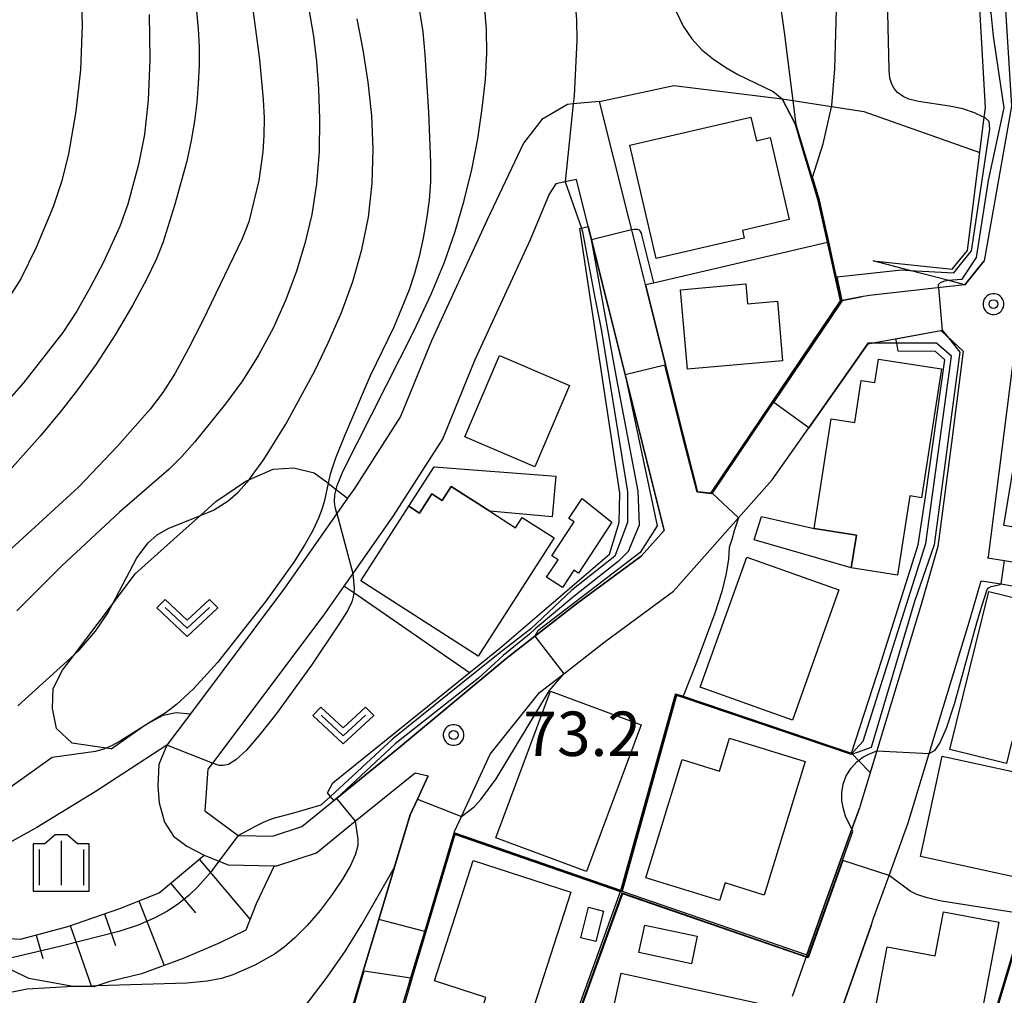
# Model space of a CAD drawing. Extents: x -22000 to -20000, y 99000 to 100500.
# Drawn here: x -21437 to -21353, y 99263 to 99346 of the extents above; entities that cross this region are included whole.
import ezdxf
from ezdxf.enums import TextEntityAlignment as Align

# ---------------------------------------------------------------- set-up
doc = ezdxf.new("R2010")
doc.units = 0
doc.header["$MEASUREMENT"] = 0
doc.layers.get('0').update_dxf_attribs({"color": 50, "linetype": 'CONTINUOUS'})
for name, color, linetype in [('2101000', 7, 'CONTINUOUS'), ('3001000', 6, 'CONTINUOUS'), ('3003000', 151, 'CONTINUOUS'), ('6101110', 72, 'CONTINUOUS'), ('6101120', 112, 'CONTINUOUS'), ('6101990', 93, 'CONTINUOUS'), ('6110000', 232, 'CONTINUOUS'), ('6110110', 213, 'CONTINUOUS'), ('6110120', 181, 'CONTINUOUS'), ('6130000', 41, 'CONTINUOUS'), ('6301000', 3, 'CONTINUOUS'), ('6313000', 90, 'CONTINUOUS'), ('6334000', 90, 'CONTINUOUS'), ('7101000', 20, 'CONTINUOUS'), ('7101001', 23, 'CONTINUOUS'), ('7102000', 40, 'CONTINUOUS'), ('7102001', 43, 'CONTINUOUS'), ('7312000', 6, 'CONTINUOUS'), ('CLIP_BOX', 4, 'CONTINUOUS')]:
    doc.layers.add(name, color=color, linetype=linetype)
doc.styles.add('Dm_Anotation', font='romans.shx', dxfattribs={"bigfont": 'pscdm.shx'})
doc.styles.get("Standard").update_dxf_attribs({"font": 'romans.shx', "bigfont": 'pscdm.shx'})

# ---------------------------------------------------------------- blocks, each defined once
blk = doc.blocks.new('731200')
at = {"linetype": 'Continuous'}
blk.add_circle((0, 0), 0.15, dxfattribs=at)
at = {"layer": 'CLIP_BOX'}
blk.add_lwpolyline([(0.034, 0.348), (-0.034, 0.348), (-0.102, 0.335), (-0.165, 0.309), (-0.222, 0.271), (-0.271, 0.222), (-0.309, 0.165), (-0.335, 0.102), (-0.348, 0.034), (-0.348, -0.034), (-0.335, -0.102), (-0.309, -0.165), (-0.271, -0.222), (-0.222, -0.271), (-0.165, -0.309), (-0.102, -0.335), (-0.034, -0.348), (0.034, -0.348), (0.102, -0.335), (0.165, -0.309), (0.222, -0.271), (0.271, -0.222), (0.309, -0.165), (0.335, -0.102), (0.348, -0.034), (0.348, 0.034), (0.335, 0.102), (0.309, 0.165), (0.271, 0.222), (0.222, 0.271), (0.165, 0.309), (0.102, 0.335)], close=True, dxfattribs=at)
at = {"linetype": 'Continuous'}
blk.add_attdef('ATT', text='', height=1.5, dxfattribs=at).set_placement((1.5, 0), align=Align.MIDDLE_LEFT)
blk = doc.blocks.new('631300')
at = {"linetype": 'Continuous', "flags": 128}
blk.add_lwpolyline([(-0.75, 0.35), (0, -0.35), (0.75, 0.35)], dxfattribs=at)
at = {"layer": 'CLIP_BOX', "flags": 128}
blk.add_lwpolyline([(-0.753, 0.626), (-1.031, 0.338), (0, -0.624), (1.031, 0.338), (0.753, 0.626), (0, -0.076), (-0.753, 0.626)], dxfattribs=at)
blk = doc.blocks.new('633400')
at = {"linetype": 'Continuous', "flags": 128}
for points in [[(0, 0.75), (0, -0.75)], [(-0.75, 0.45), (-0.75, -0.75)], [(0.75, 0.45), (0.75, -0.75)]]:
    blk.add_lwpolyline(points, dxfattribs=at)
at = {"layer": 'CLIP_BOX', "flags": 128}
blk.add_lwpolyline([(-0.95, -0.95), (0.95, -0.95), (0.95, 0.65), (0.55, 0.65), (0.2, 0.95), (-0.2, 0.95), (-0.55, 0.65), (-0.95, 0.65), (-0.95, -0.95)], dxfattribs=at)

msp = doc.modelspace()

# ---------------------------------------------------------------- linework, layer by layer
at = {"layer": '2101000'}
for points in [[(-21359.13, 99372.88), (-21359.08, 99372.71), (-21357.08, 99365.81), (-21356.55, 99364.03), (-21355.68, 99361.09), (-21354.48, 99354.49), (-21353.45, 99347.93), (-21352.86, 99338.4), (-21355.18, 99325.336)], [(-21353.49, 99366.38), (-21352.3, 99362.01), (-21352.27, 99361.9), (-21350.99, 99354.83), (-21349.96, 99348.31), (-21349.34, 99338.23), (-21351.21, 99326.29), (-21352.65, 99317.26), (-21352.77, 99316.52), (-21354.85, 99300.31), (-21354.88, 99300.24), (-21353.46, 99300), (-21351.78, 99299.72)], [(-21379.407, 99305.813), (-21380.32, 99309.35), (-21380.96, 99311.9), (-21382.12, 99316.548), (-21383.81, 99323.32), (-21383.95, 99323.88), (-21387.69, 99338.79), (-21389.91, 99338.58), (-21390.39, 99338.53), (-21392.57, 99337.28), (-21394.13, 99335.26), (-21397.19, 99328.78), (-21401.91, 99318.56), (-21404.51, 99312.17), (-21408.47, 99306.01), (-21408.99, 99305.26), (-21409.89, 99303.98), (-21414.31, 99297.66), (-21422.28, 99287.05), (-21424.27, 99284.4)], [(-21356.811, 99323.297), (-21355.18, 99325.336)], [(-21356.811, 99323.297), (-21359.127, 99323.04), (-21364.88, 99322.4), (-21365.56, 99322.28), (-21367.33, 99321.96)], [(-21367.33, 99321.96), (-21378.278, 99305.695), (-21379.407, 99305.813)], [(-21404.88, 99260.64), (-21403.88, 99263.99), (-21403.64, 99264.77), (-21402.47, 99268.67), (-21399.98, 99276.98), (-21399.94, 99277.1), (-21399.36, 99278.36), (-21396.93, 99283.65), (-21392.77, 99288.84), (-21390.71, 99290.44), (-21387.22, 99293.15), (-21381.45, 99297.41), (-21376.84, 99302.59), (-21373.09, 99306.81), (-21370, 99311.21), (-21365, 99318.31), (-21358.83, 99319.43), (-21356.961, 99317.703), (-21357.95, 99309.96), (-21359.08, 99301.19), (-21360.49, 99296.29), (-21364.25, 99283.92), (-21365.69, 99279.18), (-21365.72, 99279.09), (-21366.54, 99276.84), (-21368.57, 99271.22), (-21370.18, 99266.68), (-21371.42, 99263.16)], [(-21363.48, 99205.8), (-21365.1, 99206.51), (-21370.53, 99209.48), (-21371.28, 99209.89), (-21371.95, 99210.6), (-21375.23, 99214.09), (-21376.26, 99217.64), (-21376.28, 99217.69), (-21376.27, 99220.02), (-21375.79, 99222.28), (-21374.03, 99230.48), (-21372.61, 99237.08), (-21371.33, 99243.08), (-21368.37, 99256.87), (-21367.27, 99261.98), (-21364.73, 99269.17), (-21364.52, 99269.77), (-21363.22, 99273.38), (-21361.61, 99277.83), (-21359.82, 99283.69), (-21356.36, 99295.07), (-21355.43, 99298.3), (-21353.75, 99298.02), (-21352.18, 99297.76)], [(-21424.27, 99284.4), (-21424.954, 99282.768), (-21425.031, 99280.936), (-21424.907, 99279.523), (-21424.459, 99277.892), (-21423.719, 99276.725), (-21422.592, 99275.876), (-21421.12, 99275.12)], [(-21421.12, 99275.12), (-21419.88, 99274.61), (-21419.09, 99274.28), (-21415.19, 99274.21), (-21414.96, 99274.21), (-21411.63, 99275.31), (-21408.34, 99277.97), (-21403.27, 99282.07), (-21402.18, 99281.82), (-21403.09, 99279.84), (-21403.69, 99278.51), (-21406.35, 99269.68), (-21407.86, 99264.65), (-21408.74, 99261.69)]]:
    msp.add_lwpolyline(points, dxfattribs=at)
msp.add_lwpolyline([(-21393.56, 99327.1), (-21398.24, 99316.97), (-21400.94, 99310.32), (-21405.15, 99303.78), (-21408.56, 99298.91), (-21409.3, 99297.85), (-21411.08, 99295.31), (-21420.42, 99282.87), (-21420.79, 99282.38), (-21421.05, 99278.84), (-21418.25, 99276.77), (-21418.14, 99276.77), (-21415.34, 99276.71), (-21412.85, 99277.54), (-21411.67, 99278.49), (-21410.153, 99279.719), (-21409.93, 99279.9), (-21404.69, 99284.14), (-21395.6, 99291.71), (-21393.17, 99293.6), (-21392.93, 99293.78), (-21389.63, 99296.34), (-21384.16, 99300.38), (-21382.23, 99302.55), (-21386.99, 99321.59), (-21387.35, 99323.03), (-21388.652, 99328.226), (-21389.65, 99332.21), (-21390.61, 99332), (-21391.38, 99331.83), (-21391.95, 99330.95)], close=True, dxfattribs=at)
at = {"layer": '3001000'}
for points in [[(-21375.609, 99327.901), (-21375.456, 99327.244), (-21382.9, 99325.518), (-21385.12, 99335.095), (-21374.896, 99337.466), (-21374.434, 99335.473), (-21373.256, 99335.747), (-21371.65, 99328.819)], [(-21375.18, 99321.69), (-21372.66, 99321.91), (-21372.22, 99316.87), (-21380.26, 99316.17), (-21380.84, 99322.89), (-21375.33, 99323.37)], [(-21399.08, 99310.45), (-21396.14, 99317.32), (-21390.23, 99314.79), (-21393.17, 99307.92)], [(-21358.775, 99316.196), (-21360.459, 99305.311), (-21361.453, 99305.465), (-21362.49, 99298.765), (-21366.408, 99299.372), (-21365.977, 99302.152), (-21369.54, 99302.703), (-21368.105, 99311.978), (-21366.12, 99311.671), (-21365.572, 99315.217), (-21364.411, 99315.038), (-21364.104, 99317.021)], [(-21345.16, 99312.55), (-21346.94, 99301.86), (-21353.52, 99302.96), (-21351.75, 99313.64)], [(-21407.866, 99298.297), (-21403.814, 99304.591), (-21402.921, 99304.016), (-21401.88, 99305.634), (-21401.002, 99305.069), (-21400.231, 99306.267), (-21396.975, 99304.171), (-21394.791, 99302.765), (-21394.223, 99303.649), (-21391.516, 99301.907), (-21397.949, 99291.913)], [(-21386.646, 99303.231), (-21389.466, 99298.928), (-21389.865, 99299.189), (-21390.831, 99297.716), (-21392.166, 99298.591), (-21391.2, 99300.064), (-21391.71, 99300.398), (-21389.833, 99303.263), (-21390.277, 99303.554), (-21389.169, 99305.243)], [(-21367.45, 99297.52), (-21371.38, 99286.51), (-21379.17, 99289.3), (-21375.24, 99300.3)], [(-21352.84, 99284.7), (-21353.29, 99282.85), (-21358.09, 99284.03), (-21354.79, 99297.4), (-21346.17, 99295.27), (-21348.94, 99283.87)], [(-21384.17, 99286.12), (-21388.78, 99273.72), (-21396.45, 99276.57), (-21391.84, 99288.97)], [(-21377.55, 99282.21), (-21376.69, 99284.99), (-21370.3, 99283.03), (-21373.76, 99271.74), (-21377.08, 99272.76), (-21377.54, 99271.27), (-21383.77, 99273.18), (-21380.7, 99283.18)], [(-21360.566, 99274.988), (-21358.712, 99283.471), (-21349.409, 99281.438), (-21351.263, 99272.955)], [(-21390.11, 99271.98), (-21394.4, 99258.72), (-21398.31, 99259.98), (-21397.31, 99263.09), (-21401.65, 99264.5), (-21398.37, 99274.65)], [(-21353.94, 99269.45), (-21356.43, 99256.19), (-21365.76, 99257.94), (-21365.04, 99261.81), (-21364.44, 99261.69), (-21363.38, 99267.36), (-21359.31, 99266.6), (-21358.61, 99270.32)], [(-21385.86, 99265.14), (-21374.13, 99262.57), (-21376.01, 99254.01), (-21381.1, 99255.13), (-21381.81, 99253.42), (-21385.53, 99254.24), (-21385.73, 99253.33), (-21389.29, 99254.11), (-21388.79, 99256.35), (-21387.84, 99256.14)]]:
    msp.add_lwpolyline(points, close=True, dxfattribs=at)
at = {"layer": '3003000'}
for points in [[(-21401.675, 99307.914), (-21391.391, 99307.133), (-21391.706, 99303.689), (-21396.975, 99304.171), (-21400.231, 99306.267), (-21401.002, 99305.069), (-21401.88, 99305.634), (-21402.921, 99304.016), (-21403.814, 99304.591)], [(-21366.408, 99299.372), (-21374.62, 99301.74), (-21373.989, 99303.725), (-21369.54, 99302.703), (-21365.977, 99302.152)], [(-21387.36, 99270.38), (-21388.01, 99267.81), (-21389.26, 99268.12), (-21388.62, 99270.7)], [(-21383.87, 99269.2), (-21379.43, 99268.25), (-21379.93, 99265.92), (-21384.37, 99266.87)]]:
    msp.add_lwpolyline(points, close=True, dxfattribs=at)
at = {"layer": '6101110'}
msp.add_lwpolyline([(-21444.62, 99268.93), (-21441.29, 99268.25), (-21436.64, 99268), (-21432.65, 99269.09), (-21428.23, 99270.61), (-21424.92, 99271.92), (-21421.12, 99275.12), (-21419.88, 99274.61), (-21419.09, 99274.28), (-21415.19, 99274.21)], dxfattribs=at)
at = {"layer": '6101120'}
msp.add_lwpolyline([(-21415.19, 99274.21), (-21416.72, 99270.99), (-21417.59, 99268.78), (-21419.8, 99267.69), (-21422.89, 99266.38), (-21426.42, 99265.07), (-21429.08, 99264.42), (-21430.19, 99264.06), (-21430.41, 99263.99), (-21432.18, 99264), (-21435.95, 99264.68), (-21438.84, 99266.1), (-21444.62, 99268.93)], dxfattribs=at)
at = {"layer": '6101990'}
for points in [[(-21421.53, 99274.78), (-21417.24, 99269.69)], [(-21423.95, 99272.74), (-21421.84, 99270.23)], [(-21426.65, 99271.24), (-21424.49, 99265.79)], [(-21429.54, 99270.16), (-21428.61, 99267.46)], [(-21432.43, 99269.16), (-21430.65, 99263.99)], [(-21435.31, 99268.36), (-21434.76, 99266.37)]]:
    msp.add_lwpolyline(points, dxfattribs=at)
at = {"layer": '6110000'}
for points in [[(-21367.33, 99321.96), (-21368.414, 99326.906), (-21369.203, 99330.438), (-21369.738, 99332.207), (-21370.494, 99334.705), (-21371.138, 99336.834), (-21372.262, 99339.025)], [(-21383.81, 99323.32), (-21383.131, 99323.478), (-21368.414, 99326.906)], [(-21383.81, 99323.32), (-21382.12, 99316.548), (-21380.96, 99311.9), (-21380.32, 99309.35), (-21379.407, 99305.813), (-21378.278, 99305.695)], [(-21378.278, 99305.695), (-21367.33, 99321.96), (-21367.281, 99321.969), (-21367.232, 99321.978), (-21367.182, 99321.987), (-21365.56, 99322.28)], [(-21365, 99318.31), (-21370, 99311.21)], [(-21358.91, 99241.12), (-21355.97, 99255.38), (-21355.49, 99257.69), (-21347.28, 99285.09), (-21343.9, 99296.36)], [(-21385.88, 99272.11), (-21381.26, 99288.71), (-21380.63, 99288.53), (-21366.385, 99283.729)], [(-21425.92, 99254.2), (-21416.21, 99249.94), (-21415.05, 99249.43), (-21414.54, 99249.21), (-21413.27, 99249.02), (-21412.59, 99249.23), (-21411.59, 99249.91), (-21411.03, 99252.22), (-21410.86, 99252.92), (-21409.28, 99259.47), (-21408.97, 99260.74), (-21408.74, 99261.69), (-21407.86, 99264.65), (-21406.35, 99269.68), (-21403.69, 99278.51), (-21403.09, 99279.84), (-21402.18, 99281.82)], [(-21370.18, 99266.68), (-21368.57, 99271.22), (-21366.54, 99276.84), (-21366.372, 99277.3), (-21365.72, 99279.09)], [(-21403.88, 99263.99), (-21403.649, 99264.741), (-21403.64, 99264.77), (-21402.47, 99268.67), (-21399.98, 99276.98)], [(-21399.98, 99276.98), (-21385.88, 99272.11), (-21385.833, 99272.094), (-21385.783, 99272.076), (-21370.18, 99266.68)], [(-21392.18, 99254.684), (-21385.88, 99272.11)], [(-21364.73, 99269.17), (-21367.27, 99261.98), (-21367.882, 99259.137), (-21368.37, 99256.87), (-21370.431, 99247.27), (-21371.33, 99243.08), (-21371.34, 99243.034), (-21371.35, 99242.985), (-21372.61, 99237.08), (-21374.03, 99230.48)]]:
    msp.add_lwpolyline(points, dxfattribs=at)
at = {"layer": '6110110'}
for points in [[(-21364.56, 99325.338), (-21357.894, 99324.623), (-21356.591, 99326.2), (-21355.171, 99337.435), (-21355.068, 99338.258), (-21355.609, 99347.65), (-21355.61, 99347.679), (-21357.596, 99360.685), (-21360.743, 99372.09), (-21366.836, 99393.871)], [(-21410.682, 99280.372), (-21410.229, 99281.224), (-21396.111, 99292.593), (-21386.835, 99300.538), (-21386.035, 99303.228), (-21385.964, 99305.701), (-21389.359, 99328.049)], [(-21366.385, 99283.729), (-21363.846, 99291.54), (-21360.752, 99301.33), (-21360.134, 99305.375), (-21358.511, 99316.952), (-21359.291, 99317.68), (-21362.447, 99317.703)]]:
    msp.add_lwpolyline(points, dxfattribs=at)
at = {"layer": '6110120'}
for points in [[(-21366.836, 99393.871), (-21364.958, 99394.367), (-21363.46, 99388.69), (-21359.13, 99372.88), (-21359.08, 99372.71), (-21357.08, 99365.81), (-21356.55, 99364.03), (-21355.68, 99361.09), (-21354.48, 99354.49), (-21353.45, 99347.93), (-21352.86, 99338.4), (-21355.18, 99325.336), (-21356.811, 99323.297), (-21358.283, 99323.685), (-21361.451, 99324.519), (-21364.56, 99325.338)], [(-21389.359, 99328.049), (-21389.205, 99328.088), (-21388.652, 99328.226), (-21388.376, 99327.124), (-21387.35, 99323.03), (-21386.99, 99321.59), (-21385.518, 99315.7), (-21382.23, 99302.55), (-21384.16, 99300.38), (-21389.63, 99296.34), (-21392.93, 99293.78), (-21393.17, 99293.6), (-21395.6, 99291.71), (-21404.69, 99284.14), (-21409.93, 99279.9), (-21410.153, 99279.719), (-21410.438, 99280.071), (-21410.682, 99280.372)], [(-21362.635, 99318.739), (-21358.83, 99319.43), (-21358.311, 99318.951), (-21356.961, 99317.703), (-21357.95, 99309.96), (-21359.08, 99301.19), (-21360.49, 99296.29), (-21364.25, 99283.92), (-21364.809, 99282.08), (-21365.79, 99283.106), (-21366.309, 99283.649), (-21366.35, 99283.693), (-21366.385, 99283.729)], [(-21362.447, 99317.703), (-21362.568, 99318.369), (-21362.635, 99318.739)]]:
    msp.add_lwpolyline(points, dxfattribs=at)
at = {"layer": '6130000'}
msp.add_lwpolyline([(-21398.682, 99290.523), (-21408.47, 99297.28), (-21409.3, 99297.85)], dxfattribs=at)
at = {"layer": '6301000'}
for points in [[(-21387.69, 99338.79), (-21381.4, 99340.14), (-21372.262, 99339.025)], [(-21372.262, 99339.025), (-21365.36, 99337.941), (-21355.545, 99334.479)], [(-21428.99, 99284.1), (-21429.41, 99284.16), (-21432.27, 99284.56), (-21433.59, 99285.82), (-21433.94, 99287.5), (-21433.88, 99289.18), (-21433.08, 99290.73), (-21432.07, 99292.07), (-21428.87, 99296.32), (-21426.94, 99298.88), (-21422.88, 99302.51), (-21421.42, 99303.82), (-21420.12, 99304.98), (-21417.6, 99306.71), (-21417.29, 99306.85), (-21415.29, 99307.73), (-21413.52, 99307.83), (-21411.82, 99307.41), (-21410.77, 99306.64), (-21410.62, 99306.53), (-21409.95, 99306), (-21408.99, 99305.26)], [(-21428.99, 99284.1), (-21426.61, 99285.75), (-21426.13, 99286.08), (-21425.61, 99286.37), (-21424.58, 99286.95), (-21423.48, 99287.17), (-21422.28, 99287.05)]]:
    msp.add_lwpolyline(points, dxfattribs=at)
at = {"layer": '7101000'}
for points in [[(-21369.685, 99332.376), (-21368.79, 99335.22), (-21368.06, 99338.46), (-21367.8, 99341.55), (-21367.63, 99347.59), (-21367.68, 99349.55), (-21367.83, 99351.78), (-21368.11, 99354.44), (-21368.54, 99357.33), (-21369.08, 99360.22), (-21369.74, 99362.89), (-21370.47, 99365.3), (-21371.22, 99367.46), (-21371.96, 99369.37), (-21373.44, 99372.88), (-21374.95, 99375.42), (-21376.25, 99377.2), (-21377.68, 99378.84), (-21380.51, 99381.83), (-21383.15, 99385.02), (-21386.95, 99390.16), (-21390.99, 99396.09), (-21392.6, 99398.55)], [(-21402.9, 99346.42), (-21402.64, 99344.69), (-21402.46, 99342.76), (-21402.14, 99337.9), (-21401.97, 99333.62), (-21401.99, 99331.99), (-21402.1, 99330.46), (-21402.31, 99328.86), (-21402.59, 99327.23), (-21402.93, 99325.68), (-21403.32, 99324.26), (-21403.78, 99322.88), (-21405.09, 99319.71), (-21407.07, 99315.6), (-21409.25, 99310.55), (-21410.01, 99308.65), (-21410.46, 99307.29), (-21410.62, 99306.53), (-21410.93, 99305.08), (-21411.13, 99304.39), (-21411.45, 99303.57), (-21411.94, 99302.54), (-21412.62, 99301.3), (-21413.53, 99299.86), (-21415.89, 99296.57), (-21420, 99291.38), (-21422.01, 99289.15), (-21423.46, 99287.83), (-21424.33, 99287.17), (-21425.61, 99286.37), (-21426.61, 99285.75), (-21428.13, 99284.8), (-21428.9, 99284.38), (-21429.41, 99284.16), (-21429.62, 99284.07), (-21430.31, 99283.87), (-21433.97, 99283.37), (-21457.6, 99266.49)], [(-21425.76, 99346.14), (-21425.7, 99342.35), (-21425.85, 99338.91), (-21426.17, 99336), (-21426.66, 99333.47), (-21427.57, 99330.12), (-21428.25, 99328.24), (-21429.66, 99325.17), (-21430.71, 99323.12), (-21431.88, 99321.08), (-21433.05, 99319.28), (-21436.38, 99315.02), (-21439.78, 99311.18)], [(-21375.933, 99303.611), (-21376.302, 99302.501), (-21376.517, 99301.768), (-21376.72, 99301.09), (-21376.78, 99300.13), (-21376.98, 99298.9), (-21377.36, 99297.38), (-21377.93, 99295.55), (-21379.48, 99291.39), (-21380.63, 99288.53)]]:
    msp.add_lwpolyline(points, dxfattribs=at)
at = {"layer": '7101001'}
for points in [[(-21367.223, 99321.94), (-21367.228, 99321.961), (-21367.232, 99321.978), (-21368.32, 99326.944), (-21369.106, 99330.463), (-21369.642, 99332.236), (-21369.685, 99332.376)], [(-21367.223, 99321.94), (-21378.161, 99305.689), (-21375.933, 99303.611)], [(-21355.393, 99257.665), (-21351.674, 99270.091), (-21347.184, 99285.061), (-21344.214, 99294.951)], [(-21380.63, 99288.53), (-21381.26, 99288.71), (-21385.88, 99272.11), (-21399.98, 99276.98), (-21402.47, 99268.67), (-21406.35, 99269.68), (-21407.86, 99264.65), (-21408.14, 99263.62), (-21409.28, 99259.47), (-21409.31, 99259.35)]]:
    msp.add_lwpolyline(points, dxfattribs=at)
at = {"layer": '7102000'}
for points in [[(-21394.921, 99397.459), (-21392.44, 99394.25), (-21392.14, 99393.87), (-21390.26, 99391.68), (-21388.04, 99388.71), (-21386.5, 99386.43), (-21384.97, 99383.91), (-21383.67, 99381.38), (-21381.79, 99376.96), (-21380.26, 99372.88), (-21378.26, 99367.51), (-21374.73, 99357.16), (-21373.95, 99354.68), (-21372.99, 99351), (-21372.083, 99344.658), (-21371.091, 99336.852)], [(-21355.171, 99337.435), (-21355.995, 99337.82), (-21356.967, 99338.163), (-21358.103, 99338.396), (-21360.72, 99338.78), (-21361.552, 99338.98), (-21362.019, 99339.205), (-21362.49, 99339.549), (-21362.786, 99339.88), (-21362.985, 99340.255), (-21363.141, 99340.764), (-21363.214, 99341.466), (-21363.321, 99346.287), (-21363.574, 99350.696), (-21363.915, 99354.668), (-21364.189, 99356.818), (-21364.587, 99358.894), (-21365.183, 99361.141), (-21365.931, 99363.379), (-21367.1, 99366.48)], [(-21417.52, 99350.39), (-21416.44, 99342.33), (-21416.12, 99338.95), (-21416.05, 99337.38), (-21416.06, 99335.91), (-21416.15, 99334.55), (-21416.49, 99332.11), (-21417.34, 99328.62), (-21417.9, 99327.18), (-21421.26, 99320.24), (-21422.44, 99317.92), (-21423.57, 99315.84), (-21424.61, 99314.2), (-21425.67, 99312.8), (-21428.44, 99309.68), (-21431.74, 99306.21), (-21447.48, 99291.8)], [(-21431.56, 99349.7), (-21431.44, 99345.2), (-21431.56, 99341.46), (-21431.95, 99337.94), (-21432.59, 99334.37), (-21433.16, 99332.09), (-21433.88, 99329.9), (-21435.33, 99326.45), (-21436.6, 99323.8), (-21439.91, 99318.69)], [(-21412.6, 99348.56), (-21411.87, 99344.3), (-21411.61, 99342.18), (-21411.44, 99339.87), (-21411.36, 99337.3), (-21411.4, 99334.56), (-21411.61, 99331.84), (-21412.01, 99329.25), (-21412.6, 99326.78), (-21413.35, 99324.37), (-21414.24, 99321.98), (-21415.29, 99319.63), (-21416.51, 99317.36), (-21417.88, 99315.2), (-21419.3, 99313.23), (-21421.89, 99310.02), (-21423.01, 99308.79), (-21424.07, 99307.72), (-21428.28, 99304.08), (-21433.14, 99299.56), (-21436.96, 99295.75)], [(-21409.89, 99303.98), (-21410.03, 99304.51), (-21410.09, 99304.96), (-21410.06, 99305.55), (-21409.95, 99306), (-21409.86, 99306.34), (-21409.35, 99307.58), (-21403.35, 99319.44), (-21401.93, 99322.5), (-21400.8, 99325.22), (-21399.89, 99327.81), (-21399.13, 99330.42), (-21398.5, 99333.04), (-21397.99, 99335.65), (-21397.6, 99338.21), (-21397.34, 99340.64), (-21397.22, 99342.87), (-21397.24, 99344.87), (-21397.56, 99348.72)], [(-21389.77, 99347.47), (-21389.63, 99345.69), (-21389.6, 99343.94), (-21389.84, 99339.28), (-21389.91, 99338.58)], [(-21421.76, 99346.43), (-21421.62, 99344.93), (-21421.55, 99343.4), (-21421.55, 99341.85), (-21421.61, 99340.28), (-21421.73, 99338.7), (-21421.92, 99337.12), (-21422.2, 99335.49), (-21422.58, 99333.75), (-21423.61, 99330), (-21424.61, 99326.85), (-21425.17, 99325.44), (-21425.99, 99323.74), (-21427.18, 99321.55), (-21428.65, 99319.07), (-21430.25, 99316.6), (-21431.81, 99314.42), (-21433.21, 99312.64), (-21434.98, 99310.51), (-21441.64, 99303.11)], [(-21436.88, 99287.73), (-21432.07, 99292.07), (-21431.67, 99292.43), (-21430.29, 99294.04), (-21429.29, 99295.52), (-21428.87, 99296.32), (-21426.8, 99300.24), (-21425.84, 99301.51), (-21425.09, 99302.17), (-21424.17, 99302.7), (-21421.42, 99303.82), (-21420.33, 99304.26), (-21419.08, 99305.05), (-21418.24, 99305.77), (-21417.29, 99306.85), (-21417.27, 99306.87), (-21416.07, 99308.53), (-21414.2, 99311.52), (-21411.76, 99316.04), (-21410.62, 99318.39), (-21409.5, 99320.96), (-21408.54, 99323.59), (-21407.78, 99326.28), (-21407.23, 99329.03), (-21406.91, 99331.87), (-21406.82, 99334.75), (-21406.93, 99337.61), (-21407.24, 99340.42), (-21407.68, 99343.15), (-21408.19, 99345.78)], [(-21381.22, 99346.4), (-21380.62, 99345.16), (-21379.89, 99344.09), (-21379.03, 99343.17), (-21378.06, 99342.36), (-21377.02, 99341.66), (-21375.99, 99341.07), (-21373, 99339.65), (-21372.262, 99339.025)], [(-21390.61, 99332), (-21389.205, 99328.088)], [(-21384.977, 99327.976), (-21384.743, 99328.005), (-21384.616, 99328.005), (-21384.501, 99327.999), (-21384.424, 99327.979), (-21384.351, 99327.943), (-21384.293, 99327.9), (-21384.244, 99327.819), (-21384.178, 99327.656), (-21384.111, 99327.423), (-21383.131, 99323.478)], [(-21367.615, 99323.962), (-21362.162, 99324.557), (-21361.451, 99324.519)], [(-21359.027, 99323.048), (-21359.044, 99323.239), (-21359.024, 99323.335), (-21358.963, 99323.423), (-21358.871, 99323.491), (-21358.509, 99323.636), (-21358.382, 99323.667), (-21358.321, 99323.678), (-21358.283, 99323.685)], [(-21408.56, 99298.9), (-21408.44, 99297.66), (-21408.47, 99297.28), (-21408.48, 99297.09), (-21408.64, 99296.5), (-21409.01, 99295.76), (-21409.69, 99294.66), (-21412.05, 99291.15), (-21415.01, 99287.07), (-21416.4, 99285.3), (-21417.57, 99283.96), (-21418.44, 99283.16), (-21419.05, 99282.78), (-21419.5, 99282.68), (-21419.85, 99282.68), (-21420.42, 99282.87)], [(-21359.82, 99283.69), (-21359.33, 99283.99), (-21358.91, 99284.58), (-21358.35, 99285.85), (-21357.66, 99287.99), (-21355.77, 99294.86), (-21355.36, 99296.15), (-21354.91, 99297.555), (-21354.814, 99297.704), (-21354.576, 99297.815), (-21354.19, 99297.882), (-21353.922, 99297.942), (-21353.75, 99298.02)], [(-21399.36, 99278.36), (-21398.29, 99279.19), (-21397.72, 99279.8), (-21396.42, 99281.57), (-21391.934, 99289.032), (-21390.71, 99290.44)], [(-21424.28, 99284.4), (-21430.331, 99280.469), (-21435.251, 99277.452), (-21440.269, 99274.683), (-21456.49, 99262.93), (-21460.08, 99259.38), (-21462.01, 99256.55), (-21472.16, 99228.6), (-21483.28, 99197.24), (-21486.14, 99176.19), (-21492.75, 99155.68), (-21497.63, 99149.5), (-21522.59, 99136.56), (-21537.15, 99106.59)], [(-21366.372, 99277.3), (-21366.9, 99278.4), (-21367.08, 99279.03), (-21367.2, 99279.7), (-21367.21, 99280.39), (-21367.1, 99281.1), (-21366.83, 99281.8), (-21366.43, 99282.45), (-21365.94, 99282.99), (-21365.79, 99283.106)], [(-21410.438, 99280.071), (-21411.215, 99279.353)], [(-21418.25, 99276.77), (-21416.78, 99277.57), (-21416.05, 99277.92), (-21415.25, 99278.22), (-21413.54, 99278.68), (-21411.215, 99279.353)], [(-21408.34, 99277.97), (-21408.11, 99276.46), (-21408.13, 99275.92), (-21408.32, 99275.2), (-21408.75, 99274.23), (-21409.41, 99273.07), (-21410.28, 99271.78), (-21411.32, 99270.44), (-21412.42, 99269.17), (-21413.46, 99268.11), (-21414.36, 99267.32), (-21415.16, 99266.75), (-21416.83, 99265.82), (-21418.69, 99264.99), (-21419.66, 99264.68), (-21420.87, 99264.45), (-21422.57, 99264.29), (-21430.19, 99264.06)], [(-21437.38, 99259.2), (-21436.7, 99259.55), (-21435.75, 99259.9), (-21434.37, 99260.15), (-21433.14, 99260.22), (-21431.35, 99260.12), (-21428.95, 99259.77), (-21421.86, 99258.42), (-21419.35, 99258.02), (-21417.99, 99257.95), (-21417.51, 99258.02), (-21417.05, 99258.17), (-21416.57, 99258.41), (-21415.41, 99259.24), (-21414.61, 99259.99), (-21413.57, 99261.15), (-21412.23, 99262.79), (-21410.72, 99264.8), (-21409.17, 99267.03), (-21407.75, 99269.29), (-21405.04, 99274.03)], [(-21351.77, 99270.12), (-21358.78, 99271.23), (-21360, 99271.5), (-21360.86, 99271.78), (-21361.43, 99272.07), (-21363.22, 99273.38)], [(-21432.18, 99264), (-21436.07, 99263.78), (-21437.91, 99263.41)]]:
    msp.add_lwpolyline(points, dxfattribs=at)
at = {"layer": '7102001'}
for points in [[(-21358.283, 99323.685), (-21357.024, 99323.778), (-21355.825, 99325.622), (-21354.799, 99332.118), (-21353.485, 99338.257), (-21354.374, 99344.308), (-21354.582, 99346.27), (-21355.284, 99347.33), (-21355.609, 99347.65), (-21355.624, 99347.665)], [(-21389.91, 99338.58), (-21390.61, 99332)], [(-21372.262, 99339.025), (-21371.138, 99336.834), (-21370.494, 99334.705), (-21369.738, 99332.207), (-21369.203, 99330.438), (-21368.414, 99326.906), (-21367.33, 99321.96), (-21378.278, 99305.695), (-21379.407, 99305.813), (-21380.32, 99309.35), (-21380.96, 99311.9), (-21382.12, 99316.548), (-21383.81, 99323.32), (-21383.131, 99323.478)], [(-21361.451, 99324.519), (-21357.732, 99324.322), (-21356.241, 99326.163), (-21354.707, 99336.442), (-21354.763, 99337.1), (-21355.089, 99337.397), (-21355.171, 99337.435)], [(-21371.091, 99336.852), (-21370.446, 99334.719), (-21369.69, 99332.221), (-21369.154, 99330.45), (-21368.368, 99326.933), (-21367.281, 99321.969), (-21367.277, 99321.95), (-21378.253, 99305.642), (-21379.447, 99305.767), (-21380.368, 99309.338), (-21381.009, 99311.888), (-21382.16, 99316.503), (-21385.518, 99315.7)], [(-21389.205, 99328.088), (-21389.144, 99327.779), (-21388.127, 99322.379), (-21387.552, 99319.542)], [(-21386.107, 99299.914), (-21385.233, 99300.791), (-21384.304, 99303.026), (-21384.421, 99305.852), (-21386.241, 99315.327), (-21388.376, 99327.124), (-21384.977, 99327.976)], [(-21365, 99318.36), (-21370, 99311.21), (-21372.949, 99313.344), (-21367.17, 99321.929), (-21367.182, 99321.987), (-21367.615, 99323.962)], [(-21359.027, 99323.048), (-21358.733, 99319.469), (-21358.311, 99318.951), (-21357.222, 99317.611), (-21359.406, 99301.343), (-21361.069, 99296.531), (-21364.738, 99284.192), (-21366.309, 99283.649), (-21366.385, 99283.623), (-21380.66, 99288.434), (-21381.191, 99288.586), (-21385.783, 99272.076), (-21385.812, 99271.971), (-21385.914, 99272.006), (-21399.914, 99276.851), (-21402.374, 99268.641), (-21403.54, 99264.775), (-21403.54, 99264.756), (-21404.997, 99259.743)], [(-21387.552, 99319.542), (-21385.328, 99305.803), (-21385.34, 99303.21), (-21386.407, 99300.372), (-21390.026, 99297.485), (-21393.507, 99294.222), (-21396.02, 99292.283), (-21398.223, 99290.502), (-21405.173, 99284.936), (-21410.438, 99280.071)], [(-21408.922, 99260.726), (-21408.092, 99263.606), (-21407.594, 99265.344), (-21403.649, 99264.741), (-21403.605, 99264.734), (-21402.422, 99268.656), (-21399.947, 99276.916), (-21385.894, 99272.062), (-21385.846, 99272.045), (-21385.833, 99272.094), (-21381.225, 99288.648), (-21380.645, 99288.482), (-21366.37, 99283.671), (-21366.35, 99283.693), (-21365.393, 99284.728), (-21360.117, 99301.443), (-21357.943, 99317.273), (-21359.2, 99318.383), (-21362.568, 99318.369), (-21365, 99318.36)], [(-21385.518, 99315.7), (-21382.827, 99302.925), (-21384.257, 99300.691), (-21392.91, 99294.068), (-21393.17, 99293.6), (-21390.71, 99290.44)], [(-21409.89, 99303.98), (-21408.56, 99298.9)], [(-21353.75, 99298.02), (-21353.46, 99300)], [(-21386.107, 99299.914), (-21389.865, 99296.956), (-21393.126, 99294.22), (-21393.604, 99293.771), (-21395.845, 99291.984), (-21397.929, 99290.069), (-21404.957, 99284.517), (-21409.93, 99279.9), (-21408.34, 99277.97)], [(-21420.42, 99282.87), (-21424.28, 99284.4)], [(-21365.79, 99283.106), (-21365.42, 99283.39), (-21364.92, 99283.65), (-21364.25, 99283.92)], [(-21364.25, 99283.92), (-21359.82, 99283.69)], [(-21405.04, 99274.03), (-21403.69, 99278.51), (-21403.09, 99279.84), (-21399.36, 99278.36)], [(-21418.25, 99276.77), (-21419.88, 99274.61)], [(-21416.753, 99245.269), (-21414.975, 99249.241), (-21414.583, 99249.065), (-21413.258, 99248.867), (-21412.524, 99249.093), (-21411.458, 99249.818), (-21410.919, 99252.039), (-21407.185, 99251.146), (-21407.029, 99251.109), (-21404.985, 99259.577), (-21392.092, 99254.488), (-21392.041, 99254.629), (-21385.789, 99271.91), (-21370.089, 99266.49), (-21367.159, 99274.669), (-21366.399, 99276.788), (-21366.28, 99277.107), (-21366.372, 99277.3)], [(-21419.88, 99274.61), (-21420.57, 99273.64), (-21421.65, 99272.43), (-21422.39, 99271.72), (-21423.25, 99271.02), (-21424.21, 99270.37), (-21425.33, 99269.77), (-21426.69, 99269.2), (-21428.33, 99268.66), (-21433.19, 99267.42), (-21438.84, 99266.1)], [(-21363.22, 99273.38), (-21367.112, 99274.653), (-21370.058, 99266.426), (-21385.759, 99271.847), (-21391.994, 99254.611), (-21389.92, 99253.795), (-21389.893, 99253.784)], [(-21430.19, 99264.06), (-21430.669, 99264.046), (-21432.18, 99264)]]:
    msp.add_lwpolyline(points, dxfattribs=at)

# ---------------------------------------------------------------- block references
at = {"layer": '6313000', "xscale": 2.5, "yscale": 2.5, "zscale": 2.5}
for p in [(-21422.54, 99295.15), (-21409.36, 99286.06)]:
    msp.add_blockref('631300', p, dxfattribs=at)
at = {"layer": '6334000', "xscale": 2.5, "yscale": 2.5, "zscale": 2.5}
msp.add_blockref('633400', (-21433.199, 99274.447), dxfattribs=at)
at = {"layer": '7312000', "xscale": 2.5, "yscale": 2.5, "zscale": 2.5}
for p in [(-21354.39, 99321.67, 65.3), (-21400.028, 99285.261, 73.192)]:
    msp.add_blockref('731200', p, dxfattribs=at)

# ---------------------------------------------------------------- texts
at = {"layer": '7312000', "style": 'Dm_Anotation'}
msp.add_text('73.2', height=3.75, dxfattribs=at).set_placement((-21394.128, 99283.49, 73.192))

doc.saveas('drawing.dxf')
